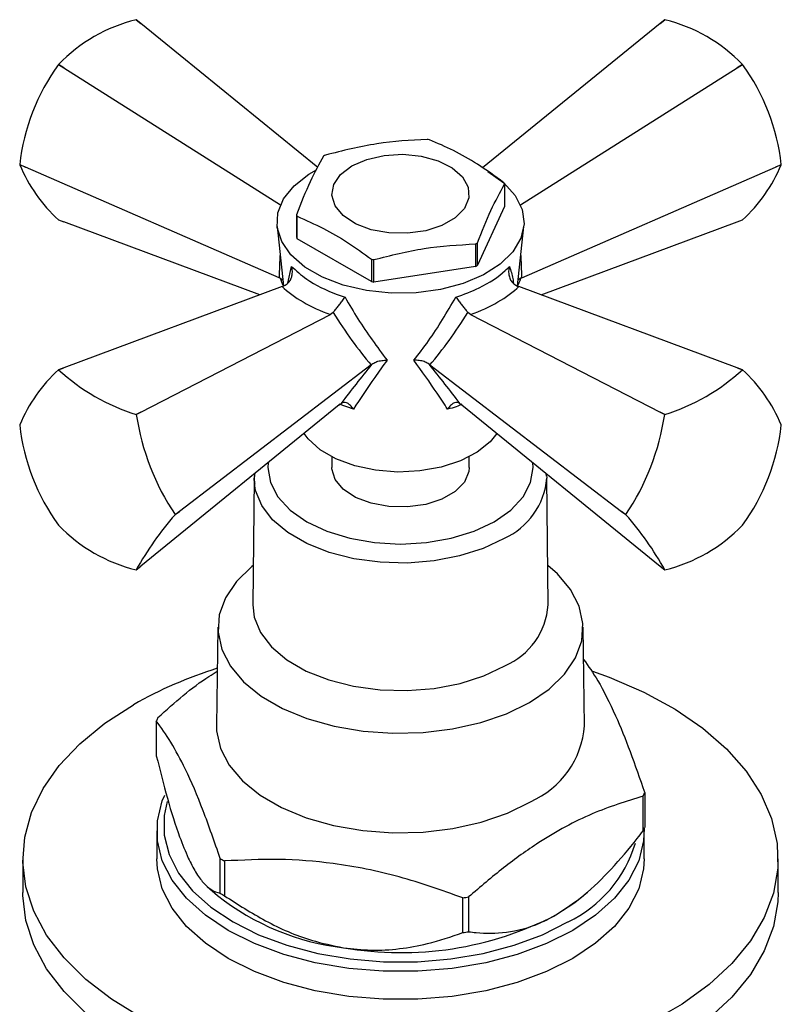
# Model space of a CAD drawing. Units: millimetres. Extents: x 5 to 995, y 5 to 995.
# Drawn here: x 83 to 110, y 840 to 876 of the extents above; entities that cross this region are included whole.
import ezdxf

# ---------------------------------------------------------------- set-up
doc = ezdxf.new("R2010")
doc.units = ezdxf.units.MM

msp = doc.modelspace()

# ---------------------------------------------------------------- linework, layer by layer
at = {"color": 7, "linetype": 'Continuous', "lineweight": 25}
for p, q in [((87.127, 875.944), (86.956, 876.081)), ((86.959, 876.08), (87.127, 875.944)), ((93.567, 870.705), (87.127, 875.944)), ((106.034, 875.944), (99.569, 870.685)), ((106.205, 876.081), (106.034, 875.944)), ((106.034, 875.944), (106.202, 876.08)), ((84.13, 874.449), (84.128, 874.446)), ((84.323, 874.325), (84.128, 874.446)), ((84.13, 874.449), (84.323, 874.325)), ((84.323, 874.325), (92.211, 869.338)), ((100.95, 869.338), (108.838, 874.325)), ((108.838, 874.325), (109.03, 874.449)), ((109.033, 874.446), (108.838, 874.325)), ((109.033, 874.446), (109.03, 874.449)), ((82.715, 870.804), (82.921, 870.712)), ((82.715, 870.804), (82.715, 870.801)), ((82.921, 870.712), (82.715, 870.801)), ((92.161, 866.682), (82.921, 870.712)), ((101, 866.682), (110.24, 870.712)), ((110.24, 870.712), (110.446, 870.804)), ((110.446, 870.801), (110.24, 870.712)), ((110.446, 870.801), (110.446, 870.804)), ((100.372, 870.091), (100.372, 869.275)), ((92.789, 868.977), (92.789, 868.16)), ((92.814, 868.106), (92.814, 868.922)), ((100.372, 869.275), (99.381, 867.141)), ((84.128, 868.791), (84.323, 868.717)), ((91.458, 866.064), (84.323, 868.717)), ((101.703, 866.064), (108.838, 868.717)), ((108.838, 868.717), (109.033, 868.791)), ((92.089, 868.555), (92.324, 866.39)), ((100.837, 866.39), (101.072, 868.555)), ((95.521, 866.543), (92.814, 868.106)), ((99.312, 867.917), (99.312, 867.101)), ((99.381, 867.141), (99.381, 867.957)), ((95.521, 867.36), (95.521, 866.543)), ((95.615, 866.529), (95.615, 867.345)), ((99.312, 867.101), (95.615, 866.529)), ((92.2, 866.666), (92.161, 866.682)), ((92.2, 866.666), (92.3, 866.607)), ((92.267, 866.365), (92.388, 866.419)), ((100.773, 866.419), (100.894, 866.365)), ((100.961, 866.666), (100.861, 866.607)), ((101, 866.682), (100.961, 866.666)), ((92.267, 866.365), (84.323, 863.411)), ((108.838, 863.411), (100.894, 866.365)), ((87.127, 861.792), (94.036, 865.343)), ((94.124, 865.417), (94.036, 865.343)), ((99.125, 865.343), (99.037, 865.417)), ((99.125, 865.343), (106.034, 861.792)), ((84.128, 863.337), (84.323, 863.411)), ((84.323, 863.411), (84.13, 863.337)), ((95.509, 863.512), (88.529, 858.179)), ((95.541, 863.537), (95.509, 863.512)), ((97.652, 863.512), (97.62, 863.537)), ((97.652, 863.512), (104.632, 858.179)), ((109.03, 863.337), (108.838, 863.411)), ((108.838, 863.411), (109.033, 863.337)), ((94.347, 862.057), (94.418, 862.111)), ((98.743, 862.111), (98.814, 862.057)), ((86.956, 861.706), (87.127, 861.792)), ((87.127, 861.792), (86.959, 861.703)), ((94.347, 862.057), (87.127, 856.184)), ((98.814, 862.057), (106.034, 856.184)), ((106.202, 861.703), (106.034, 861.792)), ((106.034, 861.792), (106.205, 861.706)), ((86.959, 861.703), (86.956, 861.706)), ((106.205, 861.706), (106.202, 861.703)), ((82.715, 861.327), (82.715, 861.323)), ((110.446, 861.323), (110.446, 861.327)), ((94.08, 860.163), (94.08, 859.776)), ((99.08, 859.776), (99.08, 860.163)), ((91.252, 859.389), (91.206, 854.773)), ((91.26, 859.199), (91.252, 859.389)), ((101.892, 859.465), (101.881, 859.562)), ((101.908, 859.453), (101.909, 859.389)), ((101.955, 854.773), (101.909, 859.389)), ((88.372, 858.061), (88.529, 858.179)), ((88.529, 858.179), (88.372, 858.057)), ((104.632, 858.179), (104.789, 858.061)), ((104.789, 858.057), (104.632, 858.179)), ((88.372, 858.057), (88.372, 858.061)), ((104.789, 858.061), (104.789, 858.057)), ((84.128, 857.682), (84.13, 857.678)), ((109.03, 857.678), (109.033, 857.682)), ((86.959, 856.047), (87.127, 856.184)), ((106.034, 856.184), (106.202, 856.047)), ((89.931, 853.969), (89.881, 850.376)), ((103.28, 850.376), (103.23, 853.969)), ((87.69, 850.551), (87.69, 849.286)), ((105.414, 846.544), (105.414, 847.81)), ((105.471, 847.932), (105.471, 846.666)), ((87.705, 846.548), (87.705, 845.528)), ((105.455, 845.528), (105.455, 846.548)), ((82.83, 845.528), (82.83, 844.303)), ((90.016, 844.276), (90.016, 845.541)), ((90.171, 845.452), (90.171, 844.186)), ((110.33, 844.303), (110.33, 845.528)), ((89.545, 844.519), (89.923, 844.192)), ((103.238, 844.192), (103.37, 844.306)), ((98.849, 842.844), (98.849, 844.109)), ((99.061, 844.142), (99.061, 842.876))]:
    msp.add_line(p, q, dxfattribs=at)
at = {"color": 8, "linetype": 'Continuous', "lineweight": 25}
for p, q in [((92.474, 866.486), (92.613, 867.101)), ((94.865, 861.902), (94.348, 862.08))]:
    msp.add_line(p, q, dxfattribs=at)
at = {"color": 7, "linetype": 'Continuous', "lineweight": 25, "flags": 128}
for points in [[(94.813, 870.759), (95.355, 870.996), (95.989, 871.14), (96.666, 871.181), (97.337, 871.114), (97.952, 870.945), (98.465, 870.687), (98.838, 870.358), (99.044, 869.983), (99.067, 869.591), (98.906, 869.209), (98.572, 868.866), (98.091, 868.588), (97.498, 868.396), (96.836, 868.303), (96.156, 868.316), (95.507, 868.435), (94.937, 868.65), (94.49, 868.947), (94.198, 869.302), (94.082, 869.689), (94.152, 870.08), (94.401, 870.446), (94.813, 870.759)], [(99.762, 870.554), (100.338, 870.147), (100.759, 869.681), (101.01, 869.176), (101.079, 868.652), (100.964, 868.13), (100.67, 867.633), (100.208, 867.18), (99.597, 866.79), (98.863, 866.479), (98.036, 866.259), (97.149, 866.141), (96.239, 866.127), (95.343, 866.22), (94.497, 866.415), (93.737, 866.704), (93.093, 867.076), (92.592, 867.515), (92.254, 868.003), (92.093, 868.52), (92.117, 869.046), (92.322, 869.558), (92.703, 870.035), (93.241, 870.459), (93.516, 870.62)], [(100.092, 861.017), (99.845, 860.711), (99.372, 860.331), (98.768, 860.019), (98.062, 859.788), (97.287, 859.651), (96.479, 859.613), (95.675, 859.676), (94.914, 859.838), (94.231, 860.09), (93.658, 860.421), (93.221, 860.815), (93.069, 861.017)], [(99.08, 859.776), (99.067, 859.629), (98.906, 859.247), (98.572, 858.904), (98.091, 858.626), (97.498, 858.434), (96.836, 858.341), (96.156, 858.354), (95.507, 858.473), (94.937, 858.689), (94.49, 858.985), (94.198, 859.34), (94.082, 859.727), (94.08, 859.776)], [(91.22, 856.21), (91.168, 856.169), (90.606, 855.624), (90.207, 855.034), (89.982, 854.413), (89.936, 853.779), (90.072, 853.15), (90.385, 852.543), (90.868, 851.973), (91.506, 851.457), (92.283, 851.009), (93.176, 850.64), (94.163, 850.362), (95.216, 850.181), (96.306, 850.102), (97.403, 850.129), (98.478, 850.259), (99.501, 850.489), (100.445, 850.814), (101.283, 851.224)], [(101.283, 851.224), (101.993, 851.707), (102.555, 852.252), (102.954, 852.843), (103.179, 853.463), (103.225, 854.097), (103.089, 854.726), (102.776, 855.334), (102.293, 855.903), (101.941, 856.21)], [(91.206, 854.773), (91.257, 854.326), (91.484, 853.769), (91.885, 853.245), (92.445, 852.772), (93.147, 852.367), (93.965, 852.044), (94.872, 851.813), (95.838, 851.682), (96.829, 851.655), (97.811, 851.734), (98.752, 851.916), (99.618, 852.195), (100.381, 852.561)], [(103.567, 852.364), (104.179, 852.143), (105.436, 851.6), (106.577, 850.978), (107.588, 850.285), (108.455, 849.529), (109.168, 848.722), (109.717, 847.873), (110.094, 846.993), (110.295, 846.094), (110.318, 845.188), (110.161, 844.286), (109.827, 843.4), (109.321, 842.543), (108.649, 841.724), (107.819, 840.954), (106.842, 840.245), (105.732, 839.604)], [(87.139, 839.757), (86.061, 840.416), (85.121, 841.141), (84.329, 841.924), (83.697, 842.754), (83.234, 843.62), (82.944, 844.51), (82.832, 845.414), (82.899, 846.32), (83.145, 847.215), (83.565, 848.088), (84.156, 848.928), (84.908, 849.723), (85.813, 850.464), (86.858, 851.141), (86.858, 851.141)], [(89.881, 850.376), (89.886, 850.186), (90.023, 849.552), (90.339, 848.939), (90.825, 848.365), (91.468, 847.846), (92.25, 847.394), (93.151, 847.023), (94.145, 846.742), (95.206, 846.56), (96.304, 846.481), (97.409, 846.507), (98.492, 846.638), (99.523, 846.871), (100.474, 847.198), (101.318, 847.61)], [(102.856, 842.926), (101.899, 842.447), (100.834, 842.052), (99.682, 841.748), (98.467, 841.542), (97.214, 841.438), (95.947, 841.438), (94.694, 841.542), (93.479, 841.748), (92.327, 842.052), (91.262, 842.447), (90.305, 842.926), (89.476, 843.478), (88.791, 844.093), (88.265, 844.758), (87.908, 845.459), (87.728, 846.183), (87.728, 846.914), (87.908, 847.638), (87.997, 847.851)], [(88.086, 847.615), (87.977, 847.108), (87.977, 846.397), (88.153, 845.694), (88.499, 845.013), (89.01, 844.366), (89.676, 843.769), (90.482, 843.232), (91.412, 842.767), (92.447, 842.383), (93.566, 842.087), (94.747, 841.887), (95.965, 841.786), (97.196, 841.786), (98.414, 841.887), (99.595, 842.087), (100.714, 842.383), (101.749, 842.767), (102.679, 843.232)], [(105.454, 846.63), (105.433, 846.183), (105.253, 845.459), (104.896, 844.758), (104.37, 844.093), (103.685, 843.478), (102.856, 842.926)], [(105.455, 845.528), (105.433, 845.162), (105.253, 844.439), (104.896, 843.737), (104.37, 843.072), (103.685, 842.457), (102.856, 841.905), (101.899, 841.426), (100.834, 841.031), (99.682, 840.727), (98.467, 840.521), (97.214, 840.417), (95.947, 840.417), (94.694, 840.521), (93.479, 840.727), (92.327, 841.031), (91.262, 841.426), (90.305, 841.905), (89.476, 842.457), (88.791, 843.072), (88.265, 843.737), (87.908, 844.439), (87.728, 845.162), (87.705, 845.528)], [(85.121, 839.917), (84.329, 840.699), (83.697, 841.529), (83.234, 842.395), (82.944, 843.286), (82.832, 844.19), (82.83, 844.303)], [(102.237, 843.487), (102.927, 843.941), (103.238, 844.192)], [(110.33, 844.303), (110.318, 843.963), (110.161, 843.061), (109.827, 842.176), (109.321, 841.318), (108.649, 840.499), (107.819, 839.729)]]:
    msp.add_lwpolyline(points, dxfattribs=at)
at = {"color": 8, "linetype": 'Continuous', "lineweight": 25, "flags": 128}
for points in [[(91.761, 859.953), (91.751, 859.776), (91.844, 859.233), (92.119, 858.71), (92.565, 858.228), (93.166, 857.805), (93.898, 857.458), (94.732, 857.201), (95.638, 857.042), (96.58, 856.989), (97.523, 857.042), (98.428, 857.201), (99.263, 857.458), (99.995, 857.805), (100.596, 858.228), (101.042, 858.71), (101.317, 859.233), (101.41, 859.776), (101.4, 859.953)], [(100.349, 857.196), (99.592, 856.833), (98.733, 856.557), (97.801, 856.377), (96.827, 856.298), (95.844, 856.325), (94.887, 856.455), (93.987, 856.684), (93.176, 857.005), (92.481, 857.406), (91.925, 857.874), (91.528, 858.394), (91.303, 858.946), (91.26, 859.199)]]:
    msp.add_lwpolyline(points, dxfattribs=at)
at = {"color": 7, "linetype": 'Continuous', "lineweight": 25}
for centre, radius, start, end in [((88.389, 870.335), 5.922, 104.0063, 135.9883), ((86.814, 874.477), 1.61, 84.8409, 84.9401), ((106.347, 874.477), 1.61, 95.0599, 95.1591), ((104.772, 870.335), 5.922, 44.0117, 75.9937), ((90.323, 869.947), 7.656, 144.0153, 173.5733), ((102.838, 869.947), 7.656, 6.4267, 35.9847), ((96.626, 865.462), 6.328, 80.7744, 81.6395), ((95.658, 867.937), 3.689, 119.3774, 120.6172), ((87.94, 872.971), 5.658, 202.5595, 227.6418), ((105.221, 872.971), 5.658, 312.3582, 337.4405), ((98.931, 869.456), 1.575, 23.805, 25.9919), ((94.23, 869.612), 1.575, 203.805, 205.9919), ((94.23, 868.796), 1.575, 203.805, 205.9919), ((97.503, 871.132), 3.689, 299.3774, 300.6172), ((96.535, 873.606), 6.328, 260.7744, 261.6395), ((97.503, 870.315), 3.689, 299.3774, 300.6172), ((96.535, 872.79), 6.328, 260.7744, 261.6395), ((87.94, 859.156), 5.658, 132.3582, 157.4405), ((84.272, 861.734), 1.61, 95.0599, 95.1591), ((89.186, 868.832), 7.466, 227.3821, 252.6233), ((103.975, 868.832), 7.466, 287.3767, 312.6179), ((108.888, 861.734), 1.61, 84.8409, 84.9401), ((105.221, 859.156), 5.658, 22.5595, 47.6418), ((95.937, 863.091), 9.085, 188.7925, 213.6189), ((97.224, 863.091), 9.085, 326.3811, 351.2075), ((90.323, 862.18), 7.656, 186.4267, 215.9847), ((102.838, 862.18), 7.656, 324.0153, 353.5733), ((96.65, 850.737), 11.051, 138.5165, 151.2822), ((96.511, 850.737), 11.051, 28.7178, 41.4835), ((88.389, 861.793), 5.922, 224.0117, 255.9937), ((104.772, 861.793), 5.922, 284.0063, 315.9883), ((86.814, 857.651), 1.61, 275.0599, 275.1591), ((106.347, 857.651), 1.61, 264.8409, 264.9401), ((99.363, 854.951), 2.599, 293.0678, 356.054), ((94.69, 837.313), 15.892, 107.5068, 119.5294), ((91.068, 849.058), 3.693, 154.0564, 156.1467), ((99.991, 850.631), 3.299, 293.7186, 355.5793), ((102.093, 849.425), 3.693, 334.0564, 336.1467), ((102.093, 848.159), 3.693, 334.0564, 336.1467), ((100.674, 847.428), 4.651, 295.5465, 343.4319), ((94.418, 852.988), 8.65, 239.4101, 240.5952), ((95.566, 851.327), 9.097, 231.6628, 263.3347), ((94.418, 851.722), 8.65, 239.4101, 240.5952), ((96.686, 858.791), 14.84, 278.3796, 279.2065), ((96.594, 854.394), 12.28, 260.2289, 297.3572), ((96.686, 857.525), 14.84, 278.3796, 279.2065)]:
    msp.add_arc(centre, radius, start, end, dxfattribs=at)
at = {"color": 8, "linetype": 'Continuous', "lineweight": 25}
msp.add_arc((99.273, 859.613), 2.646, 293.9861, 355.1357, dxfattribs=at)
for centre, major_axis, ratio, start_param, end_param in [((97.326, 870.985), (2.911, 9.917), 0.430535, 2.046727, 2.141482), ((95.835, 870.985), (-2.911, 9.917), 0.430535, 4.141704, 4.236458), ((96.428, 863.725), (-4.223, 4.397), 0.296312, 0.594722, 0.665249), ((96.733, 863.725), (4.223, 4.397), 0.296312, 5.601454, 5.688464)]:
    msp.add_ellipse(centre, major_axis=major_axis, ratio=ratio, start_param=start_param, end_param=end_param, dxfattribs=at)
at = {"color": 7, "linetype": 'Continuous', "lineweight": 25}
for centre, major_axis, ratio, start_param, end_param in [((96.501, 867.321), (4.894, -0.458), 0.504343, 3.715894, 4.232364), ((96.66, 867.321), (4.894, 0.458), 0.504343, 5.192414, 5.708884), ((95.593, 870.845), (-3.819, 9.44), 0.371495, 2.026514, 2.297558), ((97.568, 870.845), (3.819, 9.44), 0.371495, 3.985627, 4.256671), ((96.782, 863.753), (4.39, 5.192), 0.120136, 1.713507, 1.992171), ((96.379, 863.753), (-4.39, 5.192), 0.120136, 4.291014, 4.569678)]:
    msp.add_ellipse(centre, major_axis=major_axis, ratio=ratio, start_param=start_param, end_param=end_param, dxfattribs=at)
for points, knots in [([(97.546, 871.723), (96.938, 871.689), (95.706, 871.619), (94.473, 871.308), (93.849, 871.151)], [0, 0, 0, 0, 0.493151, 1, 1, 1, 1]), ([(100.347, 870.146), (100.025, 870.377), (99.416, 870.815), (98.508, 871.335), (97.93, 871.584), (97.64, 871.708)], [0, 0, 0, 0, 0.357402, 0.677169, 1, 1, 1, 1]), ([(93.78, 871.111), (93.617, 870.82), (93.287, 870.23), (92.956, 869.398), (92.789, 868.977)], [0, 0, 0, 0, 0.4931507, 1, 1, 1, 1]), ([(99.381, 867.957), (99.544, 868.368), (99.874, 869.2), (100.205, 869.792), (100.372, 870.091)], [0, 0, 0, 0, 0.4931507, 1, 1, 1, 1]), ([(92.814, 868.922), (93.136, 868.782), (93.745, 868.518), (94.653, 867.989), (95.231, 867.57), (95.521, 867.36)], [0, 0, 0, 0, 0.357402, 0.677169, 1, 1, 1, 1]), ([(95.615, 867.345), (96.223, 867.499), (97.455, 867.811), (98.688, 867.881), (99.312, 867.917)], [0, 0, 0, 0, 0.493151, 1, 1, 1, 1]), ([(92.388, 866.419), (92.429, 866.447), (92.512, 866.502), (92.597, 866.637), (92.645, 866.798), (92.648, 866.958), (92.626, 867.06), (92.614, 867.1), (92.613, 867.101)], [0, 0, 0, 0, 0.1967322, 0.3930156, 0.601046, 0.8368545, 0.9956403, 1, 1, 1, 1]), ([(92.613, 867.101), (92.785, 866.943), (93.206, 866.555), (93.942, 866.19), (94.467, 866.009), (94.562, 865.976)], [0, 0, 0, 0, 0.360265, 0.884507, 1, 1, 1, 1]), ([(98.599, 865.976), (98.889, 866.084), (99.599, 866.35), (100.217, 866.766), (100.497, 867.05), (100.548, 867.101)], [0, 0, 0, 0, 0.360265, 0.884507, 1, 1, 1, 1]), ([(100.548, 867.101), (100.547, 867.1), (100.535, 867.06), (100.513, 866.958), (100.516, 866.798), (100.564, 866.637), (100.649, 866.502), (100.732, 866.447), (100.773, 866.419)], [0, 0, 0, 0, 0.0043597, 0.1631455, 0.398954, 0.6069844, 0.8032678, 1, 1, 1, 1]), ([(94.124, 865.417), (94.152, 865.452), (94.209, 865.522), (94.308, 865.649), (94.41, 865.779), (94.496, 865.891), (94.544, 865.953), (94.561, 865.976), (94.562, 865.976)], [0, 0, 0, 0, 0.196732, 0.393016, 0.601046, 0.836854, 0.99564, 1, 1, 1, 1]), ([(94.562, 865.976), (94.716, 865.711), (95.188, 864.897), (95.727, 864.171), (96.09, 863.682)], [0, 0, 0, 0, 0.325552, 1, 1, 1, 1]), ([(97.071, 863.682), (97.249, 863.913), (97.796, 864.625), (98.276, 865.432), (98.599, 865.976)], [0, 0, 0, 0, 0.325617, 1, 1, 1, 1]), ([(98.599, 865.976), (98.6, 865.976), (98.617, 865.953), (98.665, 865.891), (98.751, 865.779), (98.853, 865.649), (98.952, 865.522), (99.008, 865.452), (99.037, 865.417)], [0, 0, 0, 0, 0.0043597, 0.1631455, 0.398954, 0.6069844, 0.8032678, 1, 1, 1, 1]), ([(96.09, 863.682), (95.937, 863.471), (95.49, 862.852), (95.113, 862.279), (94.865, 861.902)], [0, 0, 0, 0, 0.341167, 1, 1, 1, 1]), ([(95.541, 863.537), (95.585, 863.566), (95.673, 863.623), (95.855, 863.671), (95.996, 863.684), (96.077, 863.682), (96.089, 863.682), (96.09, 863.682)], [0, 0, 0, 0, 0.299325, 0.597135, 0.939007, 0.994625, 1, 1, 1, 1]), ([(97.62, 863.537), (97.576, 863.566), (97.488, 863.623), (97.306, 863.671), (97.165, 863.684), (97.084, 863.682), (97.072, 863.682), (97.071, 863.682)], [0, 0, 0, 0, 0.299325, 0.597135, 0.939007, 0.994625, 1, 1, 1, 1]), ([(98.296, 861.902), (98.17, 862.095), (97.8, 862.663), (97.361, 863.277), (97.071, 863.682)], [0, 0, 0, 0, 0.341137, 1, 1, 1, 1]), ([(94.865, 861.902), (94.864, 861.903), (94.856, 861.915), (94.815, 861.977), (94.735, 862.067), (94.621, 862.136), (94.511, 862.157), (94.449, 862.126), (94.418, 862.111)], [0, 0, 0, 0, 0.004646, 0.066246, 0.333269, 0.566801, 0.783071, 1, 1, 1, 1]), ([(98.743, 862.111), (98.712, 862.126), (98.65, 862.157), (98.54, 862.136), (98.426, 862.067), (98.346, 861.977), (98.305, 861.915), (98.297, 861.903), (98.296, 861.902)], [0, 0, 0, 0, 0.216929, 0.433199, 0.666731, 0.933754, 0.995354, 1, 1, 1, 1]), ([(91.278, 859.561), (91.265, 859.498), (91.238, 859.366), (91.265, 859.234), (91.28, 859.165)], [0, 0, 0, 0, 0.472139, 1, 1, 1, 1]), ([(103.247, 852.789), (103.419, 852.546), (103.801, 852.006), (104.373, 850.863), (104.946, 849.461), (105.295, 848.444), (105.471, 847.932)], [0, 0, 0, 0, 0.235402, 0.522348, 0.759373, 1, 1, 1, 1]), ([(87.747, 850.673), (88.361, 851.222), (89.074, 851.858), (89.807, 852.3), (89.908, 852.361)], [0, 0, 0, 0, 0.861985, 1, 1, 1, 1]), ([(90.016, 845.541), (89.81, 846.139), (89.395, 847.345), (88.788, 848.755), (88.215, 849.821), (87.866, 850.307), (87.69, 850.551)], [0, 0, 0, 0, 0.269059, 0.543374, 0.769965, 1, 1, 1, 1]), ([(87.69, 849.286), (87.822, 848.763), (88.088, 847.702), (88.486, 846.418), (88.748, 845.805), (88.853, 845.557)], [0, 0, 0, 0, 0.366995, 0.74485, 1, 1, 1, 1]), ([(105.414, 847.81), (104.798, 847.621), (103.551, 847.239), (101.83, 846.301), (100.325, 845.228), (99.484, 844.506), (99.061, 844.142)], [0, 0, 0, 0, 0.294622, 0.596464, 0.797113, 1, 1, 1, 1]), ([(102.237, 843.487), (102.581, 843.713), (103.273, 844.167), (104.269, 845.151), (104.969, 845.971), (105.343, 846.453), (105.414, 846.544)], [0, 0, 0, 0, 0.303973, 0.611093, 0.926644, 1, 1, 1, 1]), ([(88.853, 845.557), (88.942, 845.379), (89.127, 845.009), (89.402, 844.643), (89.704, 844.369), (89.902, 844.31), (90.016, 844.276)], [0, 0, 0, 0, 0.2149113, 0.4460977, 0.6821229, 1, 1, 1, 1]), ([(98.849, 844.109), (98.081, 844.382), (96.531, 844.933), (94.266, 845.386), (92.127, 845.549), (90.826, 845.484), (90.171, 845.452)], [0, 0, 0, 0, 0.269059, 0.543374, 0.769965, 1, 1, 1, 1]), ([(90.171, 844.186), (90.661, 843.871), (91.656, 843.231), (93.139, 842.573), (94.116, 842.373), (94.51, 842.292)], [0, 0, 0, 0, 0.366995, 0.74485, 1, 1, 1, 1]), ([(99.061, 842.876), (99.152, 842.865), (99.592, 842.808), (100.435, 842.812), (101.432, 843.058), (102.046, 843.385), (102.237, 843.487)], [0, 0, 0, 0, 0.0944761, 0.4562996, 0.8309794, 1, 1, 1, 1]), ([(94.51, 842.292), (94.842, 842.254), (95.532, 842.175), (96.557, 842.243), (97.687, 842.446), (98.425, 842.699), (98.849, 842.844)], [0, 0, 0, 0, 0.214911, 0.446098, 0.682123, 1, 1, 1, 1])]:
    msp.add_open_spline(points, degree=3, knots=knots, dxfattribs=at)
at = {"color": 8, "linetype": 'Continuous', "lineweight": 25}
for points, knots in [([(100.548, 867.101), (100.597, 866.948), (100.669, 866.73), (100.686, 866.54), (100.691, 866.483)], [0, 0, 0, 0, 0.699931, 1, 1, 1, 1]), ([(98.809, 862.083), (98.745, 862.049), (98.593, 861.968), (98.405, 861.926), (98.296, 861.902)], [0, 0, 0, 0, 0.421031, 1, 1, 1, 1])]:
    msp.add_open_spline(points, degree=3, knots=knots, dxfattribs=at)

doc.saveas('drawing.dxf')
